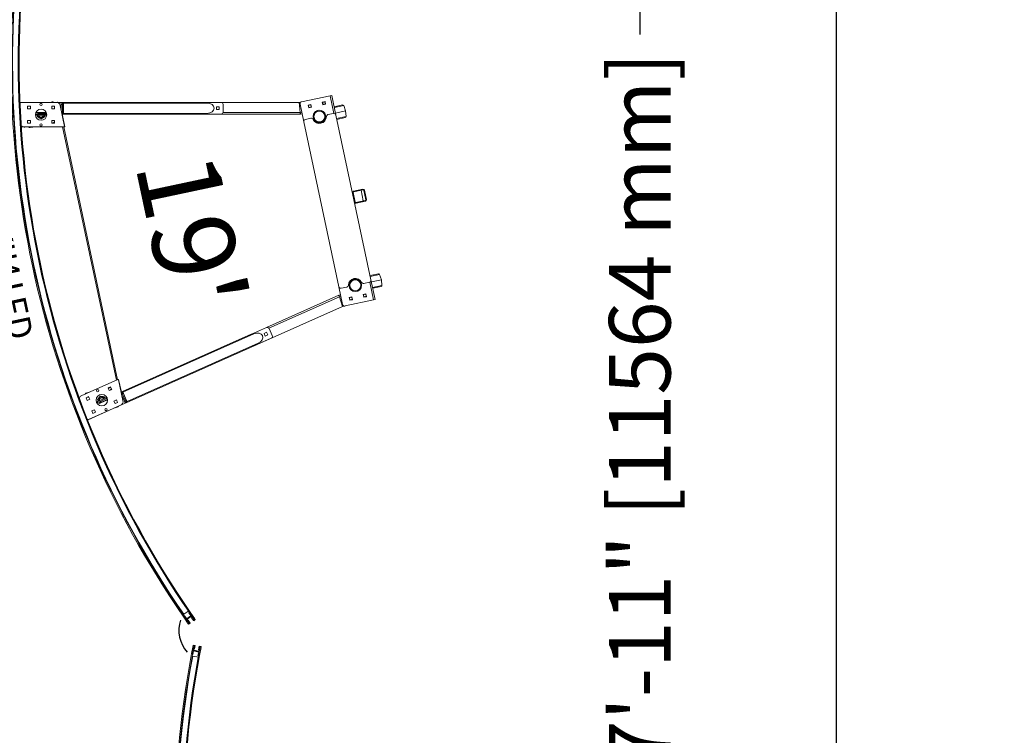
# Model space of a CAD drawing. Units: inches. Extents: x -108 to 704, y 119 to 1043.
# Drawn here: x 584 to 704, y 705 to 792 of the extents above; entities that cross this region are included whole.
import ezdxf

# ---------------------------------------------------------------- set-up
doc = ezdxf.new("R2010")
doc.units = ezdxf.units.IN
doc.header["$MEASUREMENT"] = 0
doc.header["$PDMODE"] = 2
doc.header["$PDSIZE"] = -2.5
doc.layers.get('0').update_dxf_attribs({"linetype": 'CONTINUOUS'})
doc.layers.get('DEFPOINTS').update_dxf_attribs({"linetype": 'CONTINUOUS'})
for name, color, linetype in [('A-TOWERS', 252, 'CONTINUOUS'), ('A-TRIM', 2, 'CONTINUOUS'), ('G-DIMS-TEXT', 6, 'CONTINUOUS')]:
    doc.layers.add(name, color=color, linetype=linetype)
doc.styles.get("Standard").update_dxf_attribs({"font": 'TAHOMA.TTF'})
doc.dimstyles.new('05-ENG-MET', dxfattribs={"dimtxt": 0.078125, "dimasz": 0.09375, "dimexe": 0.0625, "dimexo": 0.03125, "dimgap": 0.03125, "dimtad": 0, "dimtih": 1, "dimtoh": 1, "dimzin": 3, "dimdsep": 46, "dimlunit": 4, "dimtxsty": 'Standard', "dimblk": 'OPEN', "dimcen": 0.046875, "dimclrd": 3, "dimclre": 3, "dimclrt": 6, "dimadec": 0, "dimazin": 0, "dimtfac": 1, "dimtofl": 0, "dimtmove": 0, "dimatfit": 3, "dimldrblk": 'OPEN', "dimfxl": 0, "dimfrac": 2, "dimtolj": 1, "dimtzin": 0, "dimarcsym": 0})

# ---------------------------------------------------------------- blocks, each defined once
blk = doc.blocks.new('_OPEN')
at = {"color": 0, "linetype": 'ByBlock'}
for p, q in [((-1, 0.167), (0, 0)), ((0, 0), (-1, -0.167)), ((0, 0), (-1, 0))]:
    blk.add_line(p, q, dxfattribs=at)
blk = doc.blocks.new('*D37')
at = {"layer": 'DEFPOINTS', "color": 0}
for p in [(643.74, 1030.82), (683.29, 1030.82), (703.74, 513.89)]:
    blk.add_point(p, dxfattribs=at)
at = {"layer": 'G-DIMS-TEXT', "color": 3, "lineweight": -2}
for p, q in [((646.74, 1030.82), (689.29, 1030.82)), ((683.29, 1021.82), (683.29, 890.69)), ((683.29, 522.89), (683.29, 798.94)), ((700.74, 513.89), (677.29, 513.89))]:
    blk.add_line(p, q, dxfattribs=at)
at = {"layer": 'G-DIMS-TEXT', "color": 3, "lineweight": -2, "xscale": 9, "yscale": 9, "zscale": 9}
for p, rotation in [((683.29, 1030.82), 90), ((683.29, 513.89), 270)]:
    blk.add_blockref('_OPEN', p, dxfattribs=dict(at, rotation=rotation))
at = {"layer": 'G-DIMS-TEXT', "color": 6, "insert": (683.29, 844.82), "char_height": 7.5, "attachment_point": 5, "rotation": 90}
blk.add_mtext('\\A1;43\'-1" [13130 mm]', dxfattribs=at)
blk = doc.blocks.new('*D38')
at = {"layer": 'DEFPOINTS', "color": 0}
for p in [(491.27, 969.17), (659.33, 969.17), (659.29, 513.89)]:
    blk.add_point(p, dxfattribs=at)
at = {"layer": 'G-DIMS-TEXT', "color": 3, "lineweight": -2}
for p, q in [((494.27, 969.17), (665.33, 969.17)), ((659.33, 960.17), (659.33, 790.08)), ((659.33, 522.89), (659.33, 692.98)), ((662.29, 513.89), (665.33, 513.89))]:
    blk.add_line(p, q, dxfattribs=at)
at = {"layer": 'G-DIMS-TEXT', "color": 3, "lineweight": -2, "xscale": 9, "yscale": 9, "zscale": 9}
for p, rotation in [((659.33, 969.17), 90), ((659.33, 513.89), 270)]:
    blk.add_blockref('_OPEN', p, dxfattribs=dict(at, rotation=rotation))
at = {"layer": 'G-DIMS-TEXT', "color": 6, "insert": (659.33, 741.53), "char_height": 7.5, "attachment_point": 5, "rotation": 90}
blk.add_mtext('\\A1;37\'-11" [11564 mm]', dxfattribs=at)
blk = doc.blocks.new('*U20')
at = {"layer": 'A-TOWERS', "lineweight": 15}
for p, q in [((-46.69, 31.96), (-46.65, 31.98)), ((-46.6, 31.74), (-46.69, 31.95)), ((-45.71, 32.36), (-46.64, 31.98)), ((-46.64, 31.98), (-46.63, 31.97)), ((-46.63, 31.97), (-46.57, 31.82)), ((-46.59, 31.86), (-46.44, 31.93)), ((-46.19, 31.9), (-46.59, 31.73)), ((-46.56, 31.81), (-46.44, 31.86)), ((-46.43, 31.88), (-46.45, 31.91)), ((-46.44, 31.93), (-46.39, 31.95)), ((-46.4, 31.26), (-45.99, 31.43)), ((-46.31, 31.04), (-46.4, 31.25)), ((-46.39, 31.95), (-46.36, 31.96)), ((-46.37, 31.94), (-46.39, 31.95)), ((-46.36, 31.96), (-46.37, 31.94)), ((-46.36, 31.96), (-46.34, 31.97)), ((-46.34, 31.97), (-46.31, 31.98)), ((-46.32, 31.96), (-46.34, 31.97)), ((-46.31, 31.98), (-46.32, 31.96)), ((-46.32, 31.22), (-46.26, 31.07)), ((-46.31, 31.98), (-46.3, 31.99)), ((-46.19, 31.28), (-46.31, 31.23)), ((-46.3, 31.99), (-46.27, 32)), ((-46.28, 31.98), (-46.3, 31.99)), ((-46.27, 32), (-46.28, 31.98)), ((-46.27, 32), (-46.25, 32)), ((-46.16, 31.23), (-46.26, 31.19)), ((-46.26, 31.19), (-46.21, 31.07)), ((-46.25, 32), (-46.22, 32.02)), ((-46.23, 32), (-46.25, 32)), ((-46.22, 32.02), (-46.23, 32)), ((-46.22, 32.02), (-46.21, 32.02)), ((-46.21, 32.02), (-46.18, 32.03)), ((-46.19, 32.01), (-46.21, 32.02)), ((-46.21, 31.07), (-45.29, 31.46)), ((-46.2, 31.95), (-46.18, 31.91)), ((-46.18, 32.03), (-46.19, 32.01)), ((-46.07, 32.01), (-46.19, 31.96)), ((-46.18, 32.03), (-46.16, 32.04)), ((-46.17, 31.24), (-46.18, 31.28)), ((-46.16, 32.04), (-46.13, 32.05)), ((-46.14, 32.03), (-46.16, 32.04)), ((-46.08, 31.26), (-46.15, 31.23)), ((-46.13, 32.05), (-46.14, 32.03)), ((-46.13, 32.05), (-46.12, 32.06)), ((-46.12, 32.06), (-46.09, 32.07)), ((-46.1, 32.05), (-46.12, 32.06)), ((-46.09, 32.07), (-46.1, 32.05)), ((-46.09, 32.07), (-46.07, 32.08)), ((-46.08, 31.28), (-46.06, 31.27)), ((-46.08, 31.26), (-46.08, 31.28)), ((-46.06, 31.27), (-46.08, 31.26)), ((-46.07, 32.08), (-46.04, 32.09)), ((-46.05, 32.07), (-46.07, 32.08)), ((-45.95, 31.74), (-46.06, 32.01)), ((-46.04, 31.28), (-46.06, 31.27)), ((-46.04, 32.09), (-46.05, 32.07)), ((-46.04, 32.09), (-46.03, 32.1)), ((-46.04, 31.28), (-46.03, 31.3)), ((-46.01, 31.29), (-46.04, 31.28)), ((-46.03, 32.1), (-46, 32.11)), ((-46.01, 32.09), (-46.03, 32.1)), ((-46.03, 31.3), (-46.01, 31.29)), ((-46, 32.11), (-46.01, 32.09)), ((-45.99, 31.3), (-46.01, 31.29)), ((-45.57, 32.22), (-46, 32.04)), ((-46, 32.11), (-45.98, 32.12)), ((-46, 32.03), (-45.95, 31.9)), ((-45.99, 31.32), (-45.97, 31.31)), ((-45.99, 31.3), (-45.99, 31.32)), ((-45.97, 31.31), (-45.99, 31.3)), ((-45.98, 32.12), (-45.95, 32.13)), ((-45.96, 32.11), (-45.98, 32.12)), ((-45.98, 31.42), (-45.96, 31.39)), ((-45.95, 31.32), (-45.97, 31.31)), ((-45.95, 32.13), (-45.96, 32.11)), ((-45.95, 32.13), (-45.94, 32.13)), ((-45.92, 31.73), (-45.95, 31.74)), ((-45.95, 31.38), (-45.83, 31.43)), ((-45.95, 31.32), (-45.94, 31.34)), ((-45.92, 31.33), (-45.95, 31.32)), ((-45.94, 32.13), (-45.91, 32.15)), ((-45.92, 32.13), (-45.94, 32.13)), ((-45.94, 31.9), (-45.91, 31.91)), ((-45.94, 31.34), (-45.92, 31.33)), ((-45.93, 31.71), (-45.92, 31.73)), ((-45.83, 31.44), (-45.93, 31.71)), ((-45.91, 32.15), (-45.92, 32.13)), ((-45.91, 31.34), (-45.92, 31.33)), ((-45.91, 32.15), (-45.89, 32.15)), ((-45.91, 31.34), (-45.9, 31.36)), ((-45.88, 31.35), (-45.91, 31.34)), ((-45.9, 31.9), (-45.79, 31.63)), ((-45.9, 31.36), (-45.88, 31.35)), ((-45.89, 32.15), (-45.86, 32.16)), ((-45.87, 32.14), (-45.89, 32.15)), ((-45.86, 31.35), (-45.88, 31.35)), ((-45.86, 32.16), (-45.87, 32.14)), ((-45.86, 32.16), (-45.85, 32.17)), ((-45.83, 31.37), (-45.86, 31.35)), ((-45.86, 31.35), (-45.85, 31.37)), ((-45.85, 32.17), (-45.82, 32.18)), ((-45.83, 32.16), (-45.85, 32.17)), ((-45.85, 31.37), (-45.83, 31.37)), ((-45.82, 32.18), (-45.83, 32.16)), ((-45.82, 31.37), (-45.83, 31.37)), ((-45.82, 32.18), (-45.8, 32.19)), ((-45.79, 31.62), (-45.82, 31.61)), ((-45.82, 31.6), (-45.77, 31.47)), ((-45.79, 31.39), (-45.82, 31.37)), ((-45.82, 31.37), (-45.81, 31.39)), ((-45.81, 31.39), (-45.79, 31.39)), ((-45.8, 32.19), (-45.77, 32.2)), ((-45.78, 32.18), (-45.8, 32.19)), ((-45.77, 31.39), (-45.79, 31.39)), ((-45.77, 32.2), (-45.78, 32.18)), ((-45.77, 32.2), (-45.76, 32.21)), ((-45.77, 31.39), (-45.76, 31.41)), ((-45.74, 31.4), (-45.77, 31.39)), ((-45.76, 32.21), (-45.73, 32.22)), ((-45.74, 32.2), (-45.76, 32.21)), ((-45.76, 31.46), (-45.33, 31.64)), ((-45.76, 31.41), (-45.74, 31.4)), ((-45.73, 32.22), (-45.74, 32.2)), ((-45.73, 31.41), (-45.74, 31.4)), ((-45.73, 32.22), (-45.71, 32.23)), ((-45.73, 31.41), (-45.72, 31.43)), ((-45.7, 31.42), (-45.73, 31.41)), ((-45.72, 31.43), (-45.7, 31.42)), ((-45.71, 32.23), (-45.68, 32.24)), ((-45.69, 32.22), (-45.71, 32.23)), ((-45.68, 31.43), (-45.7, 31.42)), ((-45.68, 32.24), (-45.69, 32.22)), ((-45.68, 32.24), (-45.67, 32.25)), ((-45.68, 31.43), (-45.67, 31.45)), ((-45.65, 31.44), (-45.68, 31.43)), ((-45.67, 32.25), (-45.67, 32.25)), ((-45.65, 32.24), (-45.67, 32.25)), ((-45.67, 31.45), (-45.65, 31.44)), ((-45.64, 32.26), (-45.65, 32.24)), ((-45.64, 31.45), (-45.65, 31.44)), ((-45.64, 32.26), (-45.59, 32.28)), ((-45.64, 31.45), (-45.63, 31.47)), ((-45.61, 31.46), (-45.64, 31.45)), ((-45.63, 31.47), (-45.61, 31.46)), ((-45.59, 31.47), (-45.61, 31.46)), ((-45.59, 31.47), (-45.58, 31.49)), ((-45.56, 31.48), (-45.59, 31.47)), ((-45.58, 32.27), (-45.57, 32.24)), ((-45.58, 31.49), (-45.56, 31.48)), ((-45.55, 31.49), (-45.56, 31.48)), ((-45.55, 31.49), (-45.54, 31.51)), ((-45.52, 31.5), (-45.55, 31.49)), ((-45.54, 31.51), (-45.52, 31.5)), ((-45.5, 31.5), (-45.52, 31.5)), ((-45.47, 31.52), (-45.5, 31.5)), ((-45.5, 31.5), (-45.49, 31.52)), ((-45.49, 31.52), (-45.47, 31.52)), ((-45.46, 31.52), (-45.47, 31.52)), ((-45.46, 31.52), (-45.45, 31.54)), ((-45.43, 31.53), (-45.46, 31.52)), ((-45.45, 31.54), (-45.43, 31.53)), ((-45.41, 31.54), (-45.43, 31.53)), ((-45.41, 31.54), (-45.4, 31.56)), ((-45.38, 31.55), (-45.41, 31.54)), ((-45.4, 31.56), (-45.38, 31.55)), ((-45.39, 32.29), (-45.1, 31.6)), ((-45.37, 31.56), (-45.38, 31.55)), ((-45.37, 31.56), (-45.36, 31.58)), ((-45.34, 31.57), (-45.37, 31.56)), ((-45.36, 31.58), (-45.34, 31.57)), ((-45.31, 31.58), (-45.34, 31.57)), ((-45.32, 31.63), (-45.3, 31.6)), ((45.11, 31.6), (45.39, 32.29)), ((45.3, 31.46), (46.22, 31.07)), ((45.31, 31.6), (45.32, 31.63)), ((45.36, 31.57), (45.31, 31.58)), ((45.34, 31.64), (45.76, 31.46)), ((45.39, 31.55), (45.35, 31.57)), ((45.36, 31.57), (45.38, 31.57)), ((45.38, 31.57), (45.39, 31.55)), ((45.4, 31.55), (45.39, 31.55)), ((45.4, 31.55), (45.42, 31.56)), ((45.43, 31.54), (45.4, 31.55)), ((45.42, 31.56), (45.43, 31.54)), ((45.45, 31.53), (45.43, 31.54)), ((45.45, 31.53), (45.47, 31.54)), ((45.48, 31.52), (45.45, 31.53)), ((45.47, 31.54), (45.48, 31.52)), ((45.49, 31.51), (45.48, 31.52)), ((45.49, 31.51), (45.51, 31.52)), ((45.52, 31.5), (45.49, 31.51)), ((45.51, 31.52), (45.52, 31.5)), ((45.54, 31.49), (45.52, 31.5)), ((45.54, 31.49), (45.56, 31.5)), ((45.57, 31.48), (45.54, 31.49)), ((45.56, 31.5), (45.57, 31.48)), ((45.57, 32.24), (45.59, 32.27)), ((45.58, 31.47), (45.57, 31.48)), ((46.01, 32.04), (45.58, 32.22)), ((45.58, 31.47), (45.6, 31.48)), ((45.61, 31.46), (45.58, 31.47)), ((45.6, 32.28), (45.63, 32.26)), ((45.6, 31.48), (45.61, 31.46)), ((45.63, 31.45), (45.61, 31.46)), ((45.64, 32.24), (45.63, 32.26)), ((45.63, 31.45), (45.65, 31.46)), ((45.66, 31.44), (45.63, 31.45)), ((45.66, 32.25), (45.64, 32.24)), ((45.65, 31.46), (45.66, 31.44)), ((45.66, 32.25), (45.68, 32.25)), ((45.67, 31.44), (45.66, 31.44)), ((45.7, 31.42), (45.67, 31.44)), ((45.67, 31.44), (45.69, 31.44)), ((45.68, 32.25), (45.71, 32.23)), ((45.69, 32.23), (45.68, 32.25)), ((45.71, 32.23), (45.69, 32.23)), ((45.69, 31.44), (45.7, 31.42)), ((45.72, 31.42), (45.7, 31.42)), ((45.71, 32.23), (45.72, 32.23)), ((46.64, 31.98), (45.72, 32.36)), ((45.72, 32.23), (45.75, 32.21)), ((45.73, 32.21), (45.72, 32.23)), ((45.75, 31.4), (45.72, 31.42)), ((45.72, 31.42), (45.74, 31.42)), ((45.75, 32.21), (45.73, 32.21)), ((45.74, 31.42), (45.75, 31.4)), ((45.75, 32.21), (45.77, 32.21)), ((45.76, 31.4), (45.75, 31.4)), ((45.76, 31.4), (45.78, 31.41)), ((45.79, 31.39), (45.76, 31.4)), ((45.77, 32.21), (45.8, 32.2)), ((45.78, 32.19), (45.77, 32.21)), ((45.8, 32.2), (45.78, 32.19)), ((45.78, 31.47), (45.83, 31.6)), ((45.78, 31.41), (45.79, 31.39)), ((45.81, 31.38), (45.79, 31.39)), ((45.8, 32.2), (45.81, 32.19)), ((45.8, 31.63), (45.91, 31.9)), ((45.83, 31.61), (45.8, 31.62)), ((45.81, 32.19), (45.84, 32.18)), ((45.82, 32.17), (45.81, 32.19)), ((45.81, 31.38), (45.83, 31.39)), ((45.84, 31.37), (45.81, 31.38)), ((45.84, 32.18), (45.82, 32.17)), ((45.94, 31.71), (45.83, 31.44)), ((45.83, 31.39), (45.84, 31.37)), ((45.84, 32.18), (45.86, 32.17)), ((45.84, 31.43), (45.96, 31.38)), ((45.85, 31.36), (45.84, 31.37)), ((45.85, 31.36), (45.87, 31.37)), ((45.88, 31.35), (45.85, 31.36)), ((45.86, 32.17), (45.89, 32.16)), ((45.87, 32.15), (45.86, 32.17)), ((45.89, 32.16), (45.87, 32.15)), ((45.87, 31.37), (45.88, 31.35)), ((45.9, 31.34), (45.88, 31.35)), ((45.89, 32.16), (45.9, 32.15)), ((45.9, 32.15), (45.93, 32.14)), ((45.91, 32.13), (45.9, 32.15)), ((45.9, 31.34), (45.92, 31.35)), ((45.93, 31.33), (45.9, 31.34)), ((45.93, 32.14), (45.91, 32.13)), ((45.92, 31.91), (45.95, 31.9)), ((45.92, 31.35), (45.93, 31.33)), ((45.93, 32.14), (45.95, 32.13)), ((45.96, 31.74), (45.93, 31.73)), ((45.93, 31.73), (45.94, 31.71)), ((45.94, 31.32), (45.93, 31.33)), ((45.94, 31.32), (45.96, 31.33)), ((45.97, 31.31), (45.94, 31.32)), ((45.95, 32.13), (45.98, 32.12)), ((45.96, 32.11), (45.95, 32.13)), ((45.98, 32.12), (45.96, 32.11)), ((45.96, 31.9), (46.01, 32.03)), ((46.07, 32.01), (45.96, 31.74)), ((45.96, 31.33), (45.97, 31.31)), ((45.97, 31.39), (45.99, 31.42)), ((45.99, 31.3), (45.97, 31.31)), ((45.98, 32.12), (45.99, 32.11)), ((45.99, 32.11), (46.02, 32.1)), ((46, 32.09), (45.99, 32.11)), ((45.99, 31.3), (46.01, 31.31)), ((46.02, 31.29), (45.99, 31.3)), ((46.02, 32.1), (46, 32.09)), ((46, 31.43), (46.4, 31.26)), ((46.01, 31.31), (46.02, 31.29)), ((46.02, 32.1), (46.04, 32.1)), ((46.03, 31.29), (46.02, 31.29)), ((46.06, 31.27), (46.03, 31.29)), ((46.03, 31.29), (46.05, 31.29)), ((46.04, 32.1), (46.07, 32.08)), ((46.05, 32.08), (46.04, 32.1)), ((46.07, 32.08), (46.05, 32.08)), ((46.05, 31.29), (46.06, 31.27)), ((46.08, 31.27), (46.06, 31.27)), ((46.07, 32.08), (46.08, 32.08)), ((46.08, 32.08), (46.11, 32.07)), ((46.09, 32.06), (46.08, 32.08)), ((46.2, 31.96), (46.08, 32.01)), ((46.08, 31.27), (46.1, 31.28)), ((46.11, 31.26), (46.08, 31.27)), ((46.11, 32.07), (46.09, 32.06)), ((46.1, 31.28), (46.11, 31.26)), ((46.11, 32.07), (46.13, 32.06)), ((46.16, 31.23), (46.11, 31.26)), ((46.13, 32.06), (46.16, 32.05)), ((46.14, 32.04), (46.13, 32.06)), ((46.16, 32.05), (46.14, 32.04)), ((46.16, 32.05), (46.17, 32.04)), ((46.27, 31.19), (46.16, 31.23)), ((46.17, 32.04), (46.2, 32.03)), ((46.18, 32.02), (46.17, 32.04)), ((46.19, 31.28), (46.17, 31.24)), ((46.2, 32.03), (46.18, 32.02)), ((46.19, 31.91), (46.21, 31.95)), ((46.2, 32.03), (46.22, 32.02)), ((46.6, 31.73), (46.2, 31.9)), ((46.32, 31.23), (46.2, 31.28)), ((46.22, 32.02), (46.25, 32.01)), ((46.23, 32), (46.22, 32.02)), ((46.22, 31.07), (46.27, 31.19)), ((46.25, 32.01), (46.23, 32)), ((46.25, 32.01), (46.26, 32)), ((46.26, 32), (46.29, 31.99)), ((46.27, 31.98), (46.26, 32)), ((46.26, 31.07), (46.33, 31.22)), ((46.29, 31.99), (46.27, 31.98)), ((46.29, 31.99), (46.31, 31.98)), ((46.31, 31.98), (46.34, 31.97)), ((46.31, 31.96), (46.31, 31.98)), ((46.34, 31.97), (46.31, 31.96)), ((46.41, 31.25), (46.32, 31.04)), ((46.34, 31.97), (46.35, 31.97)), ((46.35, 31.97), (46.38, 31.95)), ((46.36, 31.95), (46.35, 31.97)), ((46.38, 31.95), (46.36, 31.95)), ((46.38, 31.95), (46.45, 31.93)), ((46.45, 31.91), (46.44, 31.88)), ((46.44, 31.86), (46.56, 31.81)), ((46.45, 31.93), (46.6, 31.86)), ((46.58, 31.82), (46.64, 31.97)), ((46.7, 31.95), (46.61, 31.74)), ((46.64, 31.97), (46.64, 31.98)), ((46.65, 31.98), (46.69, 31.96)), ((-46.26, 31.05), (-46.3, 31.04)), ((46.31, 31.04), (46.27, 31.05))]:
    blk.add_line(p, q, dxfattribs=at)
for centre, radius, start, end in [((0, -77.65), 119.13, 67.4333, 112.5667), ((0, -77.65), 119, 67.4709, 112.5291), ((0, -77.65), 118.94, 67.5659, 112.4341), ((0, -77.65), 118.25, 67.4539, 112.5461), ((0, -77.65), 118.13, 67.4539, 112.5461), ((0, -77.65), 118.19, 67.5659, 112.4341), ((-46.68, 31.95), 0.01, 112.5667, 202.5667), ((-46.64, 31.97), 0.01, 22.5667, 112.5667), ((-46.6, 31.74), 0.01, 202.5667, 292.5667), ((-46.56, 31.82), 0.01, 202.5667, 292.5667), ((-46.44, 31.92), 0.01, 112.5667, 202.5667), ((-46.44, 31.87), 0.01, 292.5667, 22.5667), ((-46.39, 31.25), 0.01, 112.5667, 202.5667), ((-46.31, 31.22), 0.01, 112.5667, 202.5667), ((-46.19, 31.95), 0.01, 112.5667, 202.5667), ((-46.19, 31.91), 0.01, 292.5667, 22.5667), ((-46.19, 31.27), 0.01, 22.5667, 112.5667), ((-46.16, 31.24), 0.01, 202.5667, 292.5667), ((-46.07, 32), 0.01, 22.5667, 112.5667), ((-46, 32.03), 0.01, 112.5667, 202.5667), ((-45.99, 31.42), 0.01, 22.5667, 112.5667), ((-45.95, 31.39), 0.01, 202.5667, 292.5667), ((-45.94, 31.91), 0.01, 202.5667, 292.5667), ((-45.91, 31.9), 0.01, 22.5667, 112.5667), ((-45.83, 31.44), 0.01, 292.5667, 22.5667), ((-45.81, 31.6), 0.01, 112.5667, 202.5667), ((-45.8, 31.63), 0.01, 292.5667, 22.5667), ((-45.76, 31.47), 0.01, 202.5667, 292.5667), ((0, -77.65), 119, 112.5535, 112.5667), ((-45.59, 32.27), 0.01, 22.5667, 112.5667), ((-45.57, 32.23), 0.01, 292.5667, 22.5667), ((-45.33, 31.63), 0.01, 22.5667, 112.5667), ((-45.31, 31.59), 0.01, 292.5667, 22.5667), ((45.32, 31.59), 0.01, 157.4333, 247.4333), ((45.33, 31.63), 0.01, 67.4333, 157.4333), ((45.58, 32.23), 0.01, 157.4333, 247.4333), ((45.6, 32.27), 0.01, 67.4333, 157.4333), ((0, -77.65), 119, 67.4391, 67.454), ((45.77, 31.47), 0.01, 247.4333, 337.4333), ((45.8, 31.63), 0.01, 157.4333, 247.4333), ((45.82, 31.6), 0.01, 337.4333, 67.4333), ((45.84, 31.44), 0.01, 157.4333, 247.4333), ((45.92, 31.9), 0.01, 67.4333, 157.4333), ((45.95, 31.91), 0.01, 247.4333, 337.4333), ((45.96, 31.39), 0.01, 247.4333, 337.4333), ((46, 31.42), 0.01, 67.4333, 157.4333), ((46, 32.03), 0.01, 337.4333, 67.4333), ((46.08, 32), 0.01, 67.4333, 157.4333), ((46.16, 31.24), 0.01, 247.4333, 337.4333), ((46.2, 31.91), 0.01, 157.4333, 247.4333), ((46.2, 31.27), 0.01, 67.4333, 157.4333), ((46.2, 31.95), 0.01, 337.4333, 67.4333), ((46.32, 31.22), 0.01, 337.4333, 67.4333), ((46.4, 31.25), 0.01, 337.4333, 67.4333), ((46.45, 31.87), 0.01, 157.4333, 247.4333), ((46.44, 31.92), 0.01, 337.4333, 67.4333), ((46.57, 31.82), 0.01, 247.4333, 337.4333), ((46.6, 31.74), 0.01, 247.4333, 337.4333), ((46.65, 31.97), 0.01, 67.4333, 157.4333), ((46.69, 31.95), 0.01, 337.4333, 67.4333), ((-46.31, 31.04), 0.01, 202.5667, 292.5667), ((-46.27, 31.06), 0.01, 292.5667, 22.5667), ((46.27, 31.06), 0.01, 157.4333, 247.4333), ((46.31, 31.04), 0.01, 247.4333, 337.4333)]:
    blk.add_arc(centre, radius, start, end, dxfattribs=at)
at = {"layer": 'DEFPOINTS', "insert": (0, 42.17), "char_height": 3, "width": 26.7774, "attachment_point": 8}
blk.add_mtext('PAINTED', dxfattribs=at)

msp = doc.modelspace()

# ---------------------------------------------------------------- linework, layer by layer
at = {"layer": 'A-TOWERS', "linetype": 'Continuous', "lineweight": 15}
for p, q in [((621.625, 782.632), (618.148, 781.893)), ((621.001, 781.922), (620.665, 781.85)), ((620.998, 781.921), (621.069, 781.585)), ((621.072, 781.586), (621.001, 781.922)), ((621.816, 782.672), (621.625, 782.632)), ((622.085, 780.469), (621.625, 782.632)), ((622.326, 780.271), (621.816, 782.672)), ((583.908, 781.817), (583.848, 781.817)), ((583.908, 781.817), (588.259, 781.817)), ((583.983, 781.817), (583.983, 781.818)), ((583.983, 781.818), (588.881, 781.818)), ((584.775, 781.02), (584.775, 781.364)), ((584.775, 781.364), (585.118, 781.364)), ((585.118, 781.02), (584.775, 781.02)), ((585.118, 781.364), (585.118, 781.02)), ((586.815, 781.818), (588.411, 781.823)), ((587.501, 781.82), (587.751, 781.875)), ((587.713, 781.02), (587.713, 781.364)), ((587.713, 781.364), (588.056, 781.364)), ((588.056, 781.02), (587.713, 781.02)), ((588.056, 781.364), (588.056, 781.02)), ((588.748, 781.421), (589.286, 778.89)), ((589.015, 781.818), (588.881, 781.818)), ((588.881, 781.568), (589.015, 781.568)), ((588.881, 781.568), (588.881, 780.796)), ((589.15, 781.818), (589.015, 781.818)), ((589.015, 781.818), (617.851, 781.818)), ((589.015, 781.568), (589.015, 780.579)), ((589.015, 781.568), (589.15, 781.568)), ((589.15, 781.726), (606.615, 781.726)), ((589.15, 781.568), (589.15, 780.634)), ((606.324, 781.818), (608.324, 781.818)), ((607.777, 780.929), (607.777, 781.273)), ((607.777, 781.273), (608.12, 781.273)), ((608.12, 780.929), (607.777, 780.929)), ((608.119, 780.929), (607.777, 780.929)), ((608.119, 781.273), (608.119, 780.929)), ((608.12, 781.273), (608.12, 780.929)), ((608.574, 781.568), (608.574, 780.634)), ((617.851, 781.818), (617.982, 780.579)), ((617.852, 781.82), (618.083, 781.869)), ((617.983, 780.58), (617.852, 781.82)), ((618.414, 779.439), (617.955, 781.596)), ((619.289, 781.558), (618.953, 781.487)), ((618.953, 781.487), (619.024, 781.15)), ((619.024, 781.15), (619.361, 781.222)), ((619.286, 781.558), (619.358, 781.221)), ((619.361, 781.222), (619.289, 781.558)), ((620.083, 780.828), (620.237, 780.86)), ((620.665, 781.85), (620.736, 781.514)), ((620.736, 781.514), (621.072, 781.586)), ((623.128, 781.502), (622.11, 781.286)), ((622.133, 781.179), (623.272, 781.421)), ((623.497, 780.775), (622.274, 780.515)), ((623.272, 781.421), (623.497, 780.775)), ((623.497, 780.775), (623.554, 780.093)), ((584.775, 779.27), (584.775, 779.614)), ((584.775, 779.614), (585.118, 779.614)), ((584.777, 779.609), (585.118, 779.61)), ((584.778, 779.27), (584.777, 779.609)), ((585.118, 779.614), (585.118, 779.27)), ((585.78, 780.579), (587.051, 780.579)), ((585.853, 780.25), (585.853, 780.384)), ((585.853, 780.384), (586.978, 780.384)), ((586.978, 780.25), (585.853, 780.25)), ((585.969, 780.057), (585.968, 780.25)), ((586.417, 779.8), (585.969, 780.057)), ((585.978, 780.248), (585.978, 780.25)), ((586.015, 780.519), (586.015, 780.384)), ((586.02, 780.028), (586.017, 780.041)), ((586.029, 780.034), (586.032, 780.021)), ((586.256, 779.904), (586.139, 779.971)), ((586.192, 779.929), (586.217, 779.921)), ((586.238, 779.915), (586.217, 779.921)), ((586.28, 779.891), (586.234, 779.905)), ((587.073, 780.519), (586.265, 780.519)), ((586.265, 780.384), (586.265, 780.519)), ((586.864, 780.06), (586.417, 779.8)), ((586.694, 779.973), (586.577, 779.905)), ((586.639, 779.93), (586.659, 779.948)), ((586.675, 779.962), (586.659, 779.948)), ((586.863, 780.25), (586.864, 780.06)), ((586.978, 780.384), (586.978, 780.25)), ((587.103, 780.336), (587.103, 780.299)), ((587.713, 779.27), (587.713, 779.614)), ((587.713, 779.614), (588.056, 779.614)), ((587.716, 779.274), (587.715, 779.614)), ((587.904, 779.567), (587.894, 779.614)), ((588.056, 779.6), (587.904, 779.567)), ((588.056, 779.614), (588.056, 779.27)), ((589.015, 780.579), (588.927, 780.579)), ((588.968, 780.384), (589.015, 780.384)), ((589.002, 780.227), (589.015, 780.23)), ((589.15, 780.634), (589.015, 780.634)), ((589.015, 780.384), (589.15, 780.384)), ((589.309, 778.851), (589.015, 780.23)), ((606.615, 780.476), (589.15, 780.476)), ((589.15, 780.384), (606.31, 780.384)), ((608.324, 780.384), (606.324, 780.384)), ((608.332, 780.384), (617.976, 780.384)), ((608.567, 780.579), (617.982, 780.579)), ((617.983, 780.384), (617.976, 780.384)), ((618.163, 780.618), (617.983, 780.58)), ((617.989, 780.52), (618.017, 780.389)), ((618.017, 780.389), (618.203, 780.428)), ((618.606, 779.735), (619.276, 779.878)), ((621.36, 780.321), (622.03, 780.463)), ((622.326, 780.271), (626.597, 760.18)), ((623.554, 780.093), (622.415, 779.851)), ((622.438, 779.744), (623.455, 779.961)), ((589.227, 778.817), (584.348, 778.817)), ((586.418, 778.817), (584.42, 778.811)), ((585.118, 779.27), (584.775, 779.27)), ((584.96, 779.284), (585.118, 779.318)), ((584.963, 779.27), (584.96, 779.284)), ((585.42, 778.814), (585.102, 778.745)), ((588.056, 779.27), (587.713, 779.27)), ((588.056, 779.275), (587.716, 779.274)), ((587.755, 779.274), (588.056, 779.41)), ((588.056, 779.383), (587.949, 779.36)), ((589.041, 778.817), (595.599, 747.962)), ((589.178, 778.817), (595.725, 748.018)), ((589.278, 778.845), (589.309, 778.851)), ((622.684, 759.349), (618.414, 779.439)), ((625.61, 771.236), (624.468, 770.994)), ((625.628, 771.155), (624.485, 770.912)), ((624.421, 770.814), (624.664, 769.671)), ((625.659, 769.798), (625.382, 771.103)), ((625.969, 769.949), (625.726, 771.091)), ((626.05, 769.966), (625.807, 771.109)), ((624.762, 769.608), (625.905, 769.85)), ((624.78, 769.526), (625.922, 769.769)), ((627.502, 760.923), (626.485, 760.707)), ((626.507, 760.6), (627.646, 760.842)), ((627.646, 760.842), (627.871, 760.196)), ((623.143, 757.191), (622.684, 759.349)), ((623.65, 759.299), (622.98, 759.156)), ((626.404, 759.884), (625.734, 759.741)), ((626.917, 757.738), (626.457, 759.902)), ((627.107, 757.778), (626.597, 760.18)), ((627.871, 760.196), (626.649, 759.936)), ((627.928, 759.514), (626.79, 759.272)), ((626.812, 759.165), (627.83, 759.381)), ((627.871, 760.196), (627.928, 759.514)), ((613.86, 754.377), (622.671, 758.3)), ((614.154, 754.295), (622.755, 758.124)), ((622.671, 758.3), (622.676, 758.302)), ((622.896, 758.352), (622.709, 758.312)), ((622.737, 758.181), (622.709, 758.312)), ((622.755, 758.124), (623.14, 756.939)), ((622.936, 758.162), (622.756, 758.123)), ((623.141, 756.938), (622.756, 758.123)), ((623.938, 758.033), (624.274, 758.105)), ((624.009, 757.697), (623.938, 758.033)), ((624.343, 757.768), (624.271, 758.104)), ((624.274, 758.105), (624.346, 757.769)), ((625.65, 758.397), (625.986, 758.469)), ((625.721, 758.061), (625.65, 758.397)), ((626.057, 758.133), (625.721, 758.061)), ((626.055, 758.132), (625.983, 758.468)), ((625.986, 758.469), (626.057, 758.133)), ((596.797, 745.21), (623.14, 756.939)), ((623.408, 756.994), (623.141, 756.938)), ((626.917, 757.738), (623.439, 756.999)), ((624.346, 757.769), (624.009, 757.697)), ((627.107, 757.778), (626.917, 757.738)), ((612.025, 753.56), (613.852, 754.374)), ((596.336, 746.575), (612.013, 753.555)), ((596.374, 746.491), (612.329, 753.595)), ((613.574, 753.653), (613.888, 753.793)), ((613.887, 753.792), (613.574, 753.653)), ((613.714, 753.339), (613.574, 753.653)), ((614.028, 753.479), (613.714, 753.339)), ((614.027, 753.478), (613.887, 753.792)), ((613.888, 753.793), (614.028, 753.479)), ((614.182, 754.247), (614.562, 753.394)), ((612.838, 752.453), (596.882, 745.349)), ((614.436, 753.064), (612.608, 752.25)), ((595.77, 748.038), (591.312, 746.054)), ((594.884, 747.148), (594.57, 747.008)), ((595.024, 746.834), (594.884, 747.148)), ((595.827, 748.033), (595.858, 748.04)), ((596.391, 745.464), (595.853, 747.996)), ((595.858, 748.04), (596.151, 746.661)), ((592.2, 745.953), (591.886, 745.813)), ((591.969, 746.42), (592.288, 746.488)), ((592.34, 745.639), (592.2, 745.953)), ((593.297, 745.578), (593.601, 745.996)), ((593.601, 745.996), (594.115, 745.942)), ((593.65, 745.981), (593.66, 745.99)), ((593.673, 745.989), (593.663, 745.98)), ((593.789, 745.966), (593.924, 745.952)), ((593.882, 745.961), (593.857, 745.969)), ((593.882, 745.961), (593.902, 745.954)), ((593.904, 745.964), (593.95, 745.949)), ((594.57, 747.008), (594.71, 746.694)), ((594.606, 747.024), (594.939, 747.024)), ((594.71, 746.694), (595.024, 746.834)), ((594.818, 747.026), (594.928, 747.049)), ((594.862, 746.818), (595.016, 746.851)), ((594.873, 746.767), (594.862, 746.818)), ((596.151, 746.661), (596.137, 746.658)), ((596.171, 746.501), (596.213, 746.52)), ((596.212, 746.307), (596.293, 746.343)), ((596.336, 746.575), (596.213, 746.52)), ((596.572, 745.384), (596.258, 746.09)), ((596.695, 745.439), (596.293, 746.343)), ((596.315, 746.292), (596.438, 746.347)), ((596.438, 746.347), (596.818, 745.493)), ((591.886, 745.813), (592.026, 745.499)), ((592.026, 745.499), (592.34, 745.639)), ((592.06, 745.871), (592.056, 745.889)), ((592.221, 745.905), (592.06, 745.871)), ((592.131, 743.134), (596.105, 744.904)), ((592.199, 743.163), (596.674, 745.156)), ((593.269, 745.357), (594.297, 745.814)), ((593.324, 745.234), (593.269, 745.357)), ((593.375, 745.404), (593.297, 745.578)), ((594.352, 745.691), (593.324, 745.234)), ((593.337, 745.026), (594.498, 745.544)), ((593.34, 745.637), (593.342, 745.624)), ((593.417, 745.727), (593.497, 745.836)), ((593.468, 745.804), (593.448, 745.786)), ((593.468, 745.804), (593.484, 745.819)), ((593.473, 745.3), (593.528, 745.177)), ((593.477, 745.825), (593.512, 745.857)), ((593.756, 745.279), (593.701, 745.402)), ((594.493, 745.607), (593.756, 745.279)), ((594.115, 745.942), (594.192, 745.768)), ((594.297, 745.814), (594.352, 745.691)), ((594.446, 745.787), (594.431, 745.821)), ((595.596, 745.549), (595.282, 745.409)), ((595.282, 745.409), (595.422, 745.095)), ((595.422, 745.095), (595.736, 745.235)), ((595.736, 745.235), (595.596, 745.549)), ((596.695, 745.439), (596.572, 745.384)), ((596.674, 745.156), (596.797, 745.21)), ((596.818, 745.493), (596.695, 745.439)), ((596.797, 745.21), (596.92, 745.265)), ((592.912, 744.354), (592.598, 744.214)), ((592.598, 744.214), (592.738, 743.9)), ((592.738, 743.9), (593.052, 744.04)), ((593.052, 744.04), (592.912, 744.354)), ((595.668, 744.65), (595.423, 744.598)), ((592.131, 743.134), (592.076, 743.11)), ((592.199, 743.163), (592.199, 743.164))]:
    msp.add_line(p, q, dxfattribs=at)
for points in [[(588.881, 781.818), (588.881, 781.814), (588.881, 781.799), (588.881, 781.776), (588.881, 781.745), (588.881, 781.707), (588.881, 781.664), (588.881, 781.617), (588.881, 781.568)], [(589.015, 781.568), (589.015, 781.617), (589.015, 781.664), (589.015, 781.707), (589.015, 781.745), (589.015, 781.776), (589.015, 781.799), (589.015, 781.814), (589.015, 781.818)], [(589.15, 781.568), (589.15, 781.617), (589.15, 781.664), (589.15, 781.707), (589.15, 781.745), (589.15, 781.776), (589.15, 781.799), (589.15, 781.813), (589.15, 781.818)], [(585.853, 780.384), (585.828, 780.384), (585.805, 780.384), (585.783, 780.384), (585.764, 780.384), (585.749, 780.384), (585.737, 780.384), (585.731, 780.384)], [(585.731, 780.25), (585.737, 780.25), (585.749, 780.25), (585.764, 780.25), (585.783, 780.25), (585.805, 780.25), (585.828, 780.25), (585.853, 780.25)], [(585.978, 780.248), (585.979, 780.131), (585.979, 780.063)], [(585.979, 780.063), (585.998, 780.052), (586.066, 780.013), (586.139, 779.971)], [(586.265, 780.519), (586.217, 780.519), (586.17, 780.519), (586.127, 780.519), (586.089, 780.519), (586.058, 780.519), (586.034, 780.519), (586.02, 780.519), (586.015, 780.519)], [(586.256, 779.904), (586.302, 779.878), (586.417, 779.812)], [(586.417, 779.812), (586.531, 779.878), (586.577, 779.905)], [(586.694, 779.973), (586.795, 780.032), (586.854, 780.066)], [(586.854, 780.066), (586.853, 780.198), (586.853, 780.251)], [(587.1, 780.384), (587.093, 780.384), (587.082, 780.384), (587.066, 780.384), (587.047, 780.384), (587.026, 780.384), (587.002, 780.384), (586.978, 780.384)], [(586.978, 780.25), (587.002, 780.25), (587.026, 780.25), (587.047, 780.25), (587.066, 780.25), (587.082, 780.25), (587.093, 780.25), (587.1, 780.25)], [(589.015, 780.579), (589.015, 780.539), (589.015, 780.495), (589.015, 780.457), (589.015, 780.426), (589.015, 780.403), (589.015, 780.389), (589.015, 780.384)], [(589.15, 780.384), (589.15, 780.389), (589.15, 780.403), (589.15, 780.426), (589.15, 780.457), (589.15, 780.495), (589.15, 780.539), (589.15, 780.585), (589.15, 780.634)], [(617.982, 780.579), (617.982, 780.575), (617.982, 780.572), (617.983, 780.568)], [(617.983, 780.384), (617.983, 780.388), (617.983, 780.398), (617.983, 780.415), (617.983, 780.438), (617.983, 780.465), (617.983, 780.497), (617.983, 780.532), (617.983, 780.568)], [(622.751, 758.134), (622.736, 758.167), (622.722, 758.199), (622.709, 758.228), (622.698, 758.254), (622.689, 758.274), (622.682, 758.29), (622.678, 758.299), (622.676, 758.302)], [(622.751, 758.134), (622.752, 758.131), (622.753, 758.128), (622.755, 758.124)], [(593.605, 745.986), (593.528, 745.879), (593.497, 745.836)], [(593.789, 745.966), (593.737, 745.972), (593.605, 745.986)], [(594.108, 745.933), (594.086, 745.935), (594.007, 745.943), (593.924, 745.952)], [(596.213, 746.52), (596.215, 746.516), (596.221, 746.503), (596.231, 746.482), (596.243, 746.453), (596.259, 746.419), (596.276, 746.379), (596.293, 746.343)], [(596.438, 746.347), (596.418, 746.391), (596.399, 746.434), (596.382, 746.474), (596.366, 746.508), (596.353, 746.537), (596.344, 746.558), (596.338, 746.571), (596.336, 746.575)], [(593.269, 745.357), (593.247, 745.347), (593.226, 745.337), (593.206, 745.328), (593.189, 745.321), (593.175, 745.314), (593.164, 745.31), (593.159, 745.307)], [(593.213, 745.184), (593.219, 745.187), (593.229, 745.192), (593.243, 745.198), (593.261, 745.206), (593.28, 745.214), (593.302, 745.224), (593.324, 745.234)], [(593.417, 745.727), (593.349, 745.632), (593.309, 745.577)], [(593.309, 745.577), (593.362, 745.457), (593.384, 745.408)], [(593.528, 745.177), (593.532, 745.179), (593.545, 745.185), (593.566, 745.194), (593.594, 745.207), (593.629, 745.222), (593.669, 745.24), (593.711, 745.259), (593.756, 745.279)], [(594.183, 745.764), (594.136, 745.871), (594.108, 745.933)], [(594.409, 745.864), (594.403, 745.861), (594.392, 745.857), (594.378, 745.85), (594.361, 745.843), (594.341, 745.834), (594.319, 745.824), (594.297, 745.814)], [(594.352, 745.691), (594.374, 745.701), (594.396, 745.711), (594.415, 745.72), (594.433, 745.727), (594.447, 745.734), (594.457, 745.738), (594.463, 745.741)], [(596.572, 745.384), (596.592, 745.339), (596.611, 745.297), (596.629, 745.257), (596.644, 745.222), (596.657, 745.194), (596.666, 745.173), (596.672, 745.16), (596.674, 745.156)], [(596.797, 745.21), (596.795, 745.215), (596.789, 745.228), (596.78, 745.249), (596.767, 745.277), (596.752, 745.312), (596.734, 745.351), (596.715, 745.394), (596.695, 745.439)], [(596.92, 745.265), (596.918, 745.269), (596.912, 745.282), (596.902, 745.304), (596.89, 745.332), (596.874, 745.367), (596.857, 745.406), (596.838, 745.449), (596.818, 745.493)]]:
    msp.add_lwpolyline(points, dxfattribs=at)
for centre, radius in [((586.415, 780.317), 0.688), ((586.415, 781.567), 0.141), ((619.157, 781.354), 0.162), ((620.318, 780.099), 0.765), ((620.318, 780.099), 0.75), ((620.318, 780.099), 0.667), ((620.868, 781.718), 0.163), ((586.415, 779.067), 0.14), ((624.692, 759.52), 0.765), ((624.692, 759.52), 0.765), ((624.692, 759.52), 0.75), ((624.692, 759.52), 0.667), ((624.142, 757.901), 0.162), ((625.854, 758.265), 0.163), ((593.811, 745.524), 0.687), ((593.303, 746.666), 0.141), ((594.319, 744.382), 0.141)]:
    msp.add_circle(centre, radius, dxfattribs=at)
for centre, radius, start, end in [((583.908, 781.757), 0.06, 90, 165.66709), ((587.804, 781.63), 0.25, 50.07332, 102.17812), ((588.259, 781.317), 0.5, 12, 90), ((588.412, 781.323), 0.5, 81.92082, 90.17812), ((606.324, 781.101), 0.717, 90, 119.34466), ((608.324, 781.568), 0.25, 0, 90), ((618.2, 781.648), 0.25, 102, 192), ((620.318, 780.099), 0.765, 107.53921, 12), ((620.318, 780.099), 0.765, 12, 96.46079), ((623.154, 781.38), 0.125, 19.23238, 102), ((586.415, 780.317), 0.443, 188.95305, 231.40319), ((586.415, 780.317), 0.312, 192.42726, 347.57274), ((586.415, 780.317), 0.303, 192.84498, 347.15502), ((586.415, 780.317), 0.443, 231.40319, 243.40319), ((586.415, 780.317), 0.443, 248.95305, 291.40319), ((586.415, 780.317), 0.443, 291.40319, 303.40319), ((586.415, 780.317), 0.443, 308.95305, 351.40319), ((588.047, 779.764), 0.163, 247.85878, 273.24851), ((588.821, 780.579), 0.195, 314.25337, 0), ((588.825, 780.19), 0.195, 12, 33.85748), ((606.324, 781.101), 0.717, 240.65534, 270), ((608.324, 780.634), 0.25, 270, 0), ((614.864, 779.923), 3.187, 8.3936, 11.8928), ((617.976, 780.579), 0.06, 276.03317, 282), ((617.976, 780.579), 0.195, 271.85802, 282), ((618.658, 779.491), 0.25, 102, 192), ((619.328, 779.633), 0.25, 25.20991, 102), ((620.318, 780.099), 0.844, 205.20991, 358.79009), ((621.412, 780.076), 0.25, 102, 178.79009), ((622.082, 780.219), 0.25, 12, 102), ((623.429, 780.083), 0.125, 282, 4.76762), ((584.348, 779.317), 0.5, 225.96906, 270), ((584.419, 779.311), 0.5, 260.90375, 270.17812), ((585.049, 778.99), 0.25, 225.17755, 282.17812), ((585.175, 779.145), 0.163, 110.49929, 129.43369), ((586.419, 779.067), 0.141, 90.17812, 269.29669), ((587.922, 779.482), 0.125, 279.24487, 282.17812), ((589.227, 778.877), 0.06, 270, 12), ((625.645, 771.074), 0.166, 12, 102), ((625.645, 771.074), 0.083, 12, 102), ((624.502, 770.831), 0.166, 102, 192), ((624.461, 770.928), 0.0625, 102, 131.5667), ((624.502, 770.831), 0.083, 102, 192), ((625.888, 769.932), 0.083, 282, 12), ((625.888, 769.932), 0.166, 282, 12), ((624.745, 769.689), 0.166, 192, 282), ((624.745, 769.689), 0.083, 192, 282), ((624.747, 769.583), 0.0625, 252.43391, 282), ((624.692, 759.52), 0.844, 25.20991, 178.79009), ((627.528, 760.8), 0.125, 19.23238, 102), ((622.928, 759.401), 0.25, 192, 282), ((623.598, 759.543), 0.25, 282, 358.79009), ((625.682, 759.986), 0.25, 205.20991, 282), ((626.352, 760.128), 0.25, 282, 12), ((627.804, 759.503), 0.125, 282, 4.76762), ((622.75, 758.122), 0.195, 102, 112.14198), ((619.64, 757.455), 3.187, 12.1072, 15.6064), ((622.75, 758.122), 0.06, 102, 107.96683), ((623.387, 757.243), 0.25, 192, 282), ((613.954, 754.145), 0.25, 24, 114), ((612.317, 752.905), 0.717, 114, 143.34466), ((614.334, 753.292), 0.25, 294, 24), ((612.317, 752.905), 0.717, 264.65534, 294), ((595.794, 747.983), 0.06, 12, 114), ((591.516, 745.597), 0.5, 114, 158.03094), ((592.021, 746.176), 0.25, 102, 159.00057), ((593.811, 745.524), 0.443, 92.77493, 135.22507), ((593.811, 745.524), 0.443, 80.77493, 92.77493), ((593.811, 745.524), 0.443, 32.77493, 75.22507), ((594.844, 746.903), 0.125, 102, 104.93324), ((595.073, 746.697), 0.162, 110.14182, 140.48393), ((595.961, 746.621), 0.195, 350.14252, 12), ((596.115, 746.263), 0.195, 24, 69.74663), ((592.199, 746.086), 0.163, 252.46919, 274.86444), ((593.811, 745.524), 0.443, 152.77493, 195.22507), ((593.811, 745.524), 0.443, 140.77493, 152.77493), ((593.811, 745.524), 0.313, 36.42726, 191.57274), ((593.811, 745.524), 0.303, 43.6893, 191.15502), ((593.811, 745.524), 0.302, 36.84498, 43.6893), ((595.616, 744.895), 0.25, 282, 334.1048), ((595.902, 745.36), 0.5, 294, 12), ((592.106, 743.189), 0.06, 218.33291, 294)]:
    msp.add_arc(centre, radius, start, end, dxfattribs=at)
at = {"layer": 'A-TOWERS', "linetype": 'Continuous', "lineweight": 15, "extrusion": (0, 0, -1)}
for centre, major_axis, start_param, end_param in [((606.615, 781.101), (0.884, 0), -1.5707963, 0), ((606.615, 781.101), (0.884, 0), 0, 1.5707963), ((612.584, 753.024), (0.807, 0.36), -1.5707963, 0), ((612.584, 753.024), (0.807, 0.36), 0, 1.5707963)]:
    msp.add_ellipse(centre, major_axis=major_axis, ratio=0.7071068, start_param=start_param, end_param=end_param, dxfattribs=at)
at = {"layer": 'A-TRIM'}
msp.add_arc((607.195, 717.487), 4.004, 162.03207, 221.96793, dxfattribs=at)

# ---------------------------------------------------------------- block references
at = {"xscale": -1, "rotation": 102.0000000000029}
for p in [(625.929, 770.537), (645.899, 676.645)]:
    msp.add_blockref('*U20', p, dxfattribs=at)

# ---------------------------------------------------------------- texts
at = {"insert": (596.746, 764.342), "char_height": 10, "width": 27.77141, "attachment_point": 8, "rotation": 282}
msp.add_mtext("19'", dxfattribs=at)

# ---------------------------------------------------------------- dimensions: what is measured, and where the dimension line sits
at = {"layer": 'G-DIMS-TEXT'}
for base, p1, p2, picture, middle in [((683.289, 1030.818), (703.736, 513.894), (643.736, 1030.818), '*D37', (683.289, 844.818)), ((659.326, 969.169), (659.286, 513.894), (491.267, 969.169), '*D38', (659.326, 741.531))]:
    dim = msp.add_linear_dim(base=base, p1=p1, p2=p2, angle=90, dimstyle='05-ENG-MET', override={"dimscale": 96, "dimdec": 0, "dimfxl": 0.0625}, dxfattribs=at)
    dim.commit()
    dim.dimension.update_dxf_attribs({"geometry": picture, "text_midpoint": middle, "dimtype": 160, "text_rotation": 90})

doc.saveas('drawing.dxf')
